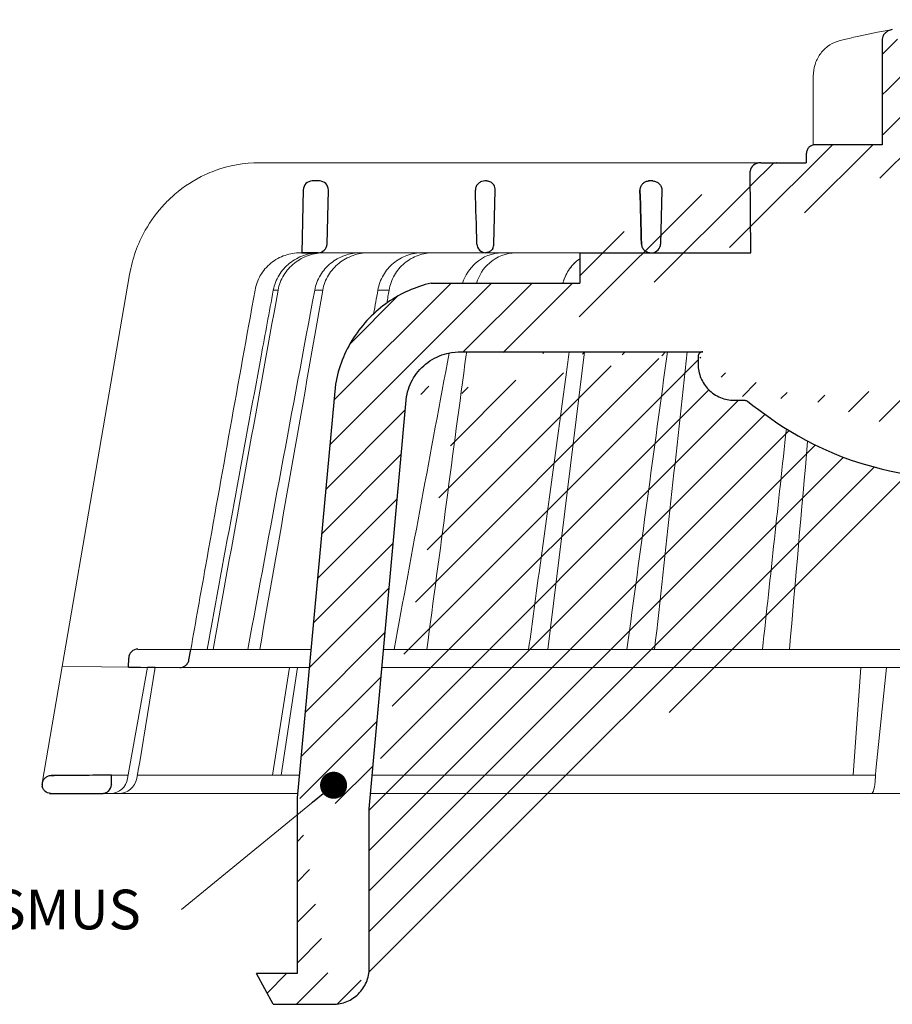
# Model space of a CAD drawing. Units: millimetres. Extents: x -861 to 4939, y 12916 to 22670.
# Drawn here: x 1026 to 1123, y 14500 to 14609 of the extents above; entities that cross this region are included whole.
import ezdxf

# ---------------------------------------------------------------- set-up
doc = ezdxf.new("R2010")
doc.units = ezdxf.units.MM
for name, color, linetype, lineweight in [('TOPWET_KOŠ', 241, 'Continuous', 13), ('TOPWET_TENKOU', 142, 'Continuous', 13), ('TOPWET_ČEŠTINA', 225, 'Continuous', 13)]:
    doc.layers.add(name, color=color, linetype=linetype, lineweight=lineweight)
doc.styles.add('REGULAR_ARIAL_NARROW', font='ARIALN.TTF')
doc.dimstyles.new('ISO-TW 1-3', dxfattribs={"dimscale": 3, "dimtxt": 2.2, "dimasz": 1.5, "dimexe": 1, "dimexo": 0, "dimgap": 0.75, "dimtad": 1, "dimdec": 0, "dimtxsty": 'REGULAR_ARIAL_NARROW', "dimblk": 'ARCHTICK', "dimcen": 0.5, "dimclrd": 256, "dimclre": 256, "dimclrt": 256, "dimadec": 0, "dimazin": 0, "dimtfac": 1, "dimtdec": 0, "dimtmove": 1, "dimatfit": 3, "dimldrblk": 'DOT', "dimfxl": 1, "dimtfill": 1, "dimtzin": 0, "dimlwd": -1, "dimlwe": -1, "dimarcsym": 0})

# ---------------------------------------------------------------- blocks, each defined once
blk = doc.blocks.new('*U264')
at = {"layer": 'TOPWET_KOŠ', "ltscale": 40}
h = blk.add_hatch(dxfattribs=at)
h.set_pattern_fill('LINE', color=256, angle=45)
h.set_pattern_definition([(45, (-11262, -21302.466), (-2.24506403, 2.24506403), [])])
edge = h.paths.add_edge_path()
edge.add_line((31.23, 69.06), (31.23, 60))
edge.add_line((31.23, 60), (37, 60))
edge.add_line((37, 60), (37, 57))
edge.add_line((37, 57), (5.1, 57))
edge.add_line((5.1, 57), (5.1, 49))
edge.add_line((5.1, 49), (36.5, 49))
edge.add_line((33, 43.63), (5.72, 43.63))
edge.add_spline(control_points=[(33, 43.63), (33.52, 43.63), (34.04, 43.74), (35, 44.13), (35.44, 44.42), (36.18, 45.15), (36.49, 45.6), (36.9, 46.58), (37, 47.11), (37, 47.63)], knot_values=[-0.630331, -0.630331, -0.630331, -0.630331, -0.473004, -0.473004, -0.318822, -0.318822, -0.158447, -0.158447, 0, 0, 0, 0], degree=3, periodic=0)
edge.add_line((37, 47.63), (37, 48.5))
edge.add_arc((36.5, 48.5), 0.5, 360, 450)
edge.add_spline(control_points=[(-31.51, 43.53), (-28.42, 41.12), (-24.3, 38.08), (-12.72, 34.94), (-7.5, 34.56), (-2.25, 34.3)], knot_values=[-3.728089, -3.728089, -3.728089, -3.728089, -1.57735, -1.57735, 0, 0, 0, 0], degree=3, periodic=0)
edge.add_spline(control_points=[(2.25, 34.3), (3.08, 34.34), (3.92, 34.39), (4.75, 34.44)], knot_values=[-2.03559, -2.03559, -2.03559, -2.03559, -1.898845, -1.898845, -1.898845, -1.898845], degree=3, periodic=0)
edge.add_line((5.22, 43.13), (5.22, 34.94))
edge.add_arc((5.72, 43.13), 0.5, 89.9916, 180.0166)
edge.add_line((2.25, 34.3), (-2.25, 34.3))
edge.add_spline(control_points=[(5.08, 34.47), (4.94, 34.46), (4.84, 34.45), (4.79, 34.44), (4.78, 34.44), (4.77, 34.44), (4.77, 34.44), (4.77, 34.44), (4.77, 34.44), (4.77, 34.44), (4.77, 34.44), (4.77, 34.44), (4.77, 34.44), (4.77, 34.44), (4.77, 34.44), (4.77, 34.44), (4.77, 34.44), (4.77, 34.44), (4.77, 34.44), (4.77, 34.44), (4.77, 34.44), (4.77, 34.44), (4.77, 34.44), (4.77, 34.44), (4.75, 34.44), (4.75, 34.44)], knot_values=[0, 0, 0, 0, 0.096334, 0.096334, 0.117849, 0.117849, 0.128587, 0.128587, 0.133928, 0.133928, 0.136582, 0.136582, 0.1379, 0.1379, 0.138555, 0.138555, 0.138881, 0.138881, 0.139042, 0.139042, 0.139191, 0.139191, 0.139202, 0.139202, 0.141126, 0.141126, 0.141126, 0.141126], degree=3, periodic=0)
edge.add_spline(control_points=[(-37, 47.63), (-37, 47.11), (-36.9, 46.59), (-36.5, 45.63), (-36.21, 45.2), (-35.48, 44.45), (-35.03, 44.15), (-34.05, 43.74), (-33.53, 43.63), (-33, 43.63)], knot_values=[-0.630332, -0.630332, -0.630332, -0.630332, -0.473005, -0.473005, -0.318823, -0.318823, -0.158448, -0.158448, 0, 0, 0, 0], degree=3, periodic=0)
edge.add_line((-33, 43.63), (-31.82, 43.63))
edge.add_spline(control_points=[(-31.82, 43.63), (-31.76, 43.63), (-31.71, 43.63), (-31.6, 43.59), (-31.56, 43.56), (-31.51, 43.53)], knot_values=[-0.033149, -0.033149, -0.033149, -0.033149, -0.016574, -0.016574, 0, 0, 0, 0], degree=3, periodic=0)
edge.add_line((-37, 48.5), (-37, 47.63))
edge.add_spline(control_points=[(-36.5, 49), (-36.57, 49), (-36.63, 48.99), (-36.75, 48.94), (-36.8, 48.9), (-36.9, 48.81), (-36.94, 48.75), (-36.99, 48.63), (-37, 48.56), (-37, 48.5)], knot_values=[-0.078791, -0.078791, -0.078791, -0.078791, -0.059125, -0.059125, -0.039853, -0.039853, -0.019806, -0.019806, 0, 0, 0, 0], degree=3, periodic=0)
edge.add_line((-62.17, 49), (-36.47, 49))
edge.add_spline(control_points=[(-69.36, 44.04), (-69.23, 44.78), (-68.96, 45.49), (-68.16, 46.79), (-67.63, 47.37), (-66.37, 48.3), (-65.64, 48.64), (-64.17, 49), (-63.62, 49), (-63.02, 49), (-62.6, 49), (-62.17, 49)], knot_values=[-0.368096, -0.368096, -0.368096, -0.368096, -0.314164, -0.314164, -0.258456, -0.258456, -0.201454, -0.201454, -0.149803, -0.149803, -0.02207, -0.02207, -0.02207, -0.02207], degree=3, periodic=0)
edge.add_line((-73.5, -1.7), (-69.36, 44.04))
edge.add_line((16.57, 83.7), (16.57, 72))
edge.add_line((16.57, 72), (24, 72))
edge.add_line((25, 71), (25, 70))
edge.add_spline(control_points=[(24, 72), (24.13, 72), (24.26, 71.97), (24.5, 71.87), (24.61, 71.8), (24.8, 71.62), (24.87, 71.51), (24.97, 71.26), (25, 71.13), (25, 71)], knot_values=[-0.157583, -0.157583, -0.157583, -0.157583, -0.118251, -0.118251, -0.079705, -0.079705, -0.039612, -0.039612, 0, 0, 0, 0], degree=3, periodic=0)
edge.add_line((25, 70), (30.02, 70))
edge.add_spline(control_points=[(31.23, 69.06), (31.22, 69.16), (31.2, 69.26), (31.12, 69.46), (31.05, 69.56), (30.86, 69.75), (30.73, 69.83), (30.41, 69.96), (30.22, 70), (30.04, 70)], knot_values=[-0.1766, -0.1766, -0.1766, -0.1766, -0.142873, -0.142873, -0.104592, -0.104592, -0.056385, -0.056385, -0.000221, -0.000221, -0.000221, -0.000221], degree=3, periodic=0)
edge.add_line((-5.5, 85.84), (5.5, 85.84))
edge.add_arc((0, -12), 98, 80.9263, 86.7827)
edge.add_spline(control_points=[(15.46, 84.77), (15.61, 84.75), (15.77, 84.7), (16.05, 84.55), (16.19, 84.46), (16.39, 84.24), (16.46, 84.13), (16.55, 83.91), (16.57, 83.81), (16.57, 83.7)], knot_values=[-0.167126, -0.167126, -0.167126, -0.167126, -0.119871, -0.119871, -0.071064, -0.071064, -0.032447, -0.032447, 0, 0, 0, 0], degree=3, periodic=0)
edge.add_line((-16.57, 83.7), (-16.57, 72))
edge.add_spline(control_points=[(-15.46, 84.77), (-15.61, 84.75), (-15.77, 84.7), (-16.05, 84.55), (-16.19, 84.46), (-16.39, 84.24), (-16.46, 84.13), (-16.55, 83.91), (-16.57, 83.81), (-16.57, 83.7)], knot_values=[-0.167126, -0.167126, -0.167126, -0.167126, -0.119871, -0.119871, -0.071064, -0.071064, -0.032447, -0.032447, 0, 0, 0, 0], degree=3, periodic=0)
edge.add_arc((0, -12), 98, 93.2173, 99.0737)
edge.add_line((-16.57, 72), (-24, 72))
edge.add_spline(control_points=[(-24, 72), (-24.13, 72), (-24.26, 71.97), (-24.5, 71.87), (-24.61, 71.8), (-24.8, 71.62), (-24.87, 71.51), (-24.97, 71.26), (-25, 71.13), (-25, 71)], knot_values=[-0.157583, -0.157583, -0.157583, -0.157583, -0.118251, -0.118251, -0.079705, -0.079705, -0.039612, -0.039612, 0, 0, 0, 0], degree=3, periodic=0)
edge.add_line((-25, 71), (-25, 70))
edge.add_line((-30.03, 70), (-25, 70))
edge.add_ellipse((-30.03, 69.05), major_axis=(-1.19, 0), ratio=0.793353, start_angle=270, end_angle=359.5)
edge.add_line((-31.17, 60), (-31.23, 69.06))
edge.add_line((-50.13, 60), (-31.17, 60))
edge.add_line((-50.13, 60), (-50.13, 56.63))
edge.add_spline(control_points=[(-66.64, 56.63), (-68.35, 56.23), (-69.97, 55.51), (-72.94, 53.46), (-74.24, 52.11), (-76.24, 48.99), (-76.92, 47.25), (-77.24, 45.43)], knot_values=[-1.638496, -1.638496, -1.638496, -1.638496, -1.111449, -1.111449, -0.555125, -0.555125, 0, 0, 0, 0], degree=3, periodic=0)
edge.add_line((-77.24, 45.43), (-81.5, -0.5))
edge.add_spline(control_points=[(-77.5, -23.4), (-76.98, -23.4), (-76.46, -23.3), (-75.5, -22.9), (-75.07, -22.61), (-74.32, -21.88), (-74.02, -21.43), (-73.61, -20.45), (-73.5, -19.93), (-73.5, -19.4)], knot_values=[-0.630273, -0.630273, -0.630273, -0.630273, -0.473003, -0.473003, -0.318821, -0.318821, -0.158446, -0.158446, 0, 0, 0, 0], degree=3, periodic=0)
edge.add_line((-73.5, -19.4), (-73.5, -13.61))
edge.add_line((-73.5, -13.61), (-73.5, -8.61))
edge.add_line((-73.5, -8.61), (-73.5, -1.7))
edge.add_line((-81.5, -0.5), (-81.5, -20))
edge.add_spline(control_points=[(-81.5, -20), (-83.47, -20), (-85.99, -20)], knot_values=[-0.06633, -0.06633, -0.06633, -0.017505, -0.017505, -0.017505], weights=[1.073938, 1.04685, 1.019578], degree=2, periodic=0)
edge.add_line((-84.16, -23.4), (-85.99, -20))
edge.add_line((-84.16, -23.4), (-77.5, -23.4))
edge = h.paths.add_edge_path(flags=17)
edge.add_line((-66.64, 56.63), (-50.13, 56.63))
at = {"layer": 'TOPWET_KOŠ', "lineweight": 30}
for p, q in [((-16.57, 83.7), (-16.57, 72)), ((-16.57, 72), (-24, 72)), ((-28.29, 70), (-28.26, 70)), ((-25, 71), (-25, 70)), ((-79.03, 67.97), (-79.82, 67.97)), ((-60.5, 67.97), (-60.66, 67.97)), ((-42.03, 67.97), (-42.5, 67.97)), ((-42.03, 67.97), (-42.03, 67.97)), ((-42.03, 67.97), (-42.03, 67.97)), ((-80.82, 66.99), (-80.99, 60)), ((-78.18, 60.97), (-78.03, 66.94)), ((-59.68, 60.97), (-59.53, 66.94)), ((-59.68, 60.97), (-59.53, 66.94)), ((-59.53, 66.97), (-59.53, 66.97)), ((-59.53, 66.97), (-59.53, 66.97)), ((-59.53, 66.94), (-59.53, 66.94)), ((-59.53, 66.94), (-59.53, 66.94)), ((-41.02, 66.94), (-41.17, 60.97)), ((-80.99, 60), (-79.18, 60)), ((-80.64, 60), (-80.81, 60)), ((-79.17, 60), (-80.64, 60)), ((-50.13, 60), (-50.13, 56.63)), ((-45.67, 49), (-45.27, 49)), ((-45.27, 49), (-36.5, 49)), ((-37, 48.5), (-37, 47.63)), ((-36.47, 49), (-36.5, 49)), ((-77.24, 45.43), (-81.5, -0.5)), ((-73.5, -1.7), (-69.36, 44.04)), ((-33, 43.63), (-31.82, 43.63)), ((-99.17, 16.02), (-93.3, 15.97)), ((-93.51, 14.81), (-93.3, 15.97)), ((-100.2, 14.03), (-100.18, 15.02)), ((-105.42, 2), (-108.47, 1.98)), ((-108.83, 0), (-108.37, 0)), ((-108.37, 0), (-103.13, 0)), ((-81.5, -0.5), (-81.5, -20)), ((-73.5, -8.61), (-73.5, -1.7)), ((-73.5, -13.61), (-73.5, -8.61)), ((-73.5, -19.4), (-73.5, -13.61)), ((-84.16, -23.4), (-85.99, -20)), ((-84.16, -23.4), (-77.5, -23.4))]:
    blk.add_line(p, q, dxfattribs=at)
at = {"layer": 'TOPWET_KOŠ'}
for p, q in [((-24.22, 79.62), (-24.22, 79.62)), ((-24.22, 71.97), (-24.22, 79.62)), ((-85.66, 70), (-85.67, 70)), ((-85.67, 70), (-85.66, 70)), ((-30.03, 70), (-85.66, 70)), ((-59.68, 60.97), (-59.68, 60.97)), ((-59.68, 60.97), (-59.68, 60.97)), ((-81.17, 60), (-80.99, 60)), ((-80.99, 60), (-50.13, 60)), ((-79.16, 60), (-79.18, 60)), ((-79.18, 60), (-78.95, 60)), ((-31.17, 60), (-50.13, 60)), ((-50.13, 60), (-50.13, 56.63)), ((-46.03, 60), (-44.15, 60)), ((-44.15, 60), (-42.87, 60)), ((-42.85, 60), (-44.15, 60)), ((-42.83, 60), (-42.87, 60)), ((-42.87, 60), (-42.83, 60)), ((-42.84, 60), (-42.85, 60)), ((-42.82, 60), (-42.18, 60)), ((-100.08, 57.6), (-107.57, 14.1)), ((-100.08, 57.6), (-100.09, 57.6)), ((-100.09, 57.6), (-100.08, 57.6)), ((-100.09, 57.58), (-100.09, 57.58)), ((-83.61, 55.86), (-83.61, 55.85)), ((-79.55, 55.86), (-79.55, 55.86)), ((-79.55, 55.86), (-79.55, 55.86)), ((-79.55, 55.86), (-79.55, 55.86)), ((-79.55, 55.86), (-78.65, 55.86)), ((-78.65, 55.86), (-78.65, 55.86)), ((-78.65, 55.86), (-78.65, 55.86)), ((-72.54, 55.86), (-71.3, 55.86)), ((-53.67, 15.97), (-49.62, 49)), ((-99.17, 16.02), (-99.18, 16.02)), ((-99.18, 16.02), (-99.17, 16.02)), ((-93.31, 15.97), (-93.3, 15.97)), ((-93.3, 15.97), (-79.97, 15.97)), ((-71.9, 15.97), (21.99, 15.97)), ((-100.18, 15.02), (-100.18, 15.02)), ((-109.79, 1.14), (-107.58, 14.1)), ((-94.5, 13.98), (-107.58, 14.1)), ((-100.33, 1.65), (-98.1, 14.01)), ((-98.96, 3.52), (-97.24, 14.01)), ((-97.24, 14.01), (-97.24, 14.01)), ((-97.24, 14.01), (-97.24, 14.01)), ((-80.16, 13.98), (-94.5, 13.98)), ((-84.22, 2.03), (-82.33, 13.98)), ((-83.28, 2.03), (-81.46, 13.98)), ((22.08, 13.98), (-72.08, 13.98)), ((-19.8, 2.03), (-18.94, 13.98)), ((-17.28, 2.57), (-16.11, 13.98)), ((-99.14, 2.57), (-98.96, 3.52)), ((-99.3, 1.65), (-99.14, 2.57)), ((-17.33, 2.06), (-17.28, 2.57)), ((-102.08, 2.03), (-100.26, 2.03)), ((-99.23, 2.03), (-81.26, 2.03)), ((-17.34, 1.65), (-17.33, 2.06)), ((-81.45, 0), (-103.13, 0)), ((22.72, 0), (-73.35, 0))]:
    blk.add_line(p, q, dxfattribs=at)
at = {"layer": 'TOPWET_KOŠ', "lineweight": 30, "ltscale": 40}
for p, q in [((-30.03, 70), (-25, 70)), ((-31.17, 60), (-31.23, 69.06)), ((-50.13, 60), (-31.17, 60)), ((-100.2, 14.03), (-94.5, 13.98))]:
    blk.add_line(p, q, dxfattribs=at)
for points in [[(-66.64, 56.63), (-50.13, 56.63)], [(-62.17, 49), (-36.47, 49)]]:
    blk.add_lwpolyline(points, dxfattribs=at)
at = {"layer": 'TOPWET_KOŠ', "lineweight": 30}
for centre, radius, start, end in [((-79.82, 66.97), 1, 90, 178.6), ((-79.03, 66.97), 1, 0, 90), ((-79.03, 66.97), 1, 358.6, 0), ((-60.53, 66.97), 1, 358.6, 0), ((-79.18, 61), 1, 270, 358.6), ((-61.3, 61.09), 1.63, 337.6517, 356.0334), ((-99.18, 15.02), 1, 89.5, 179.9867)]:
    blk.add_arc(centre, radius, start, end, dxfattribs=at)
at = {"layer": 'TOPWET_KOŠ', "lineweight": 30, "ltscale": 40}
for centre, radius, start, end in [((-60.6, 67.01), 1.08, 357.8344, 28.4213), ((-42.25, 61.07), 1.09, 280.5555, 354.8817)]:
    blk.add_arc(centre, radius, start, end, dxfattribs=at)
at = {"layer": 'TOPWET_KOŠ'}
for centre, start, end in [((-60.68, 61), 270, 272.283), ((-42.82, 61), 267.2898, 270)]:
    blk.add_arc(centre, 1, start, end, dxfattribs=at)
for centre, major_axis, ratio, start_param, end_param in [((-21.12, 82.55), (-0.247, 0.971), 0.510087, 6.283177, 6.283203), ((-42.91, 60.81), (0.838, -0.405), 0.843828, 5.161952, 5.180288), ((0, 60), (42.89, 0), 0.00001, 3.18395, 3.189), ((0, 55.86), (-86.28, 0), 0.00001, 6.234744, 6.234754), ((0.13, 55.86), (-86.41, 0), 0.00001, 6.034169, 6.060165), ((-99.18, 15.02), (0.939, 0.345), 0.999345, 1.210207, 1.22228), ((0, 16.02), (-99.18, 0), 0.00001, 6.263179, 6.271397), ((-33.05, 15.02), (-0.01, -1), 0.551303, 3.139314, 3.15678), ((-102.18, 2), (0.07, -2), 0.940839, 6.251789, 7.648049), ((-101.32, 2), (2.05, 0), 0.976296, 4.712389, 6.108652), ((0, 2.03), (-102.16, 0), 0.00001, 4.88291, 5.510747), ((-17.81, 2), (-0.03, 2), 0.231831, 3.13759, 4.533851)]:
    blk.add_ellipse(centre, major_axis=major_axis, ratio=ratio, start_param=start_param, end_param=end_param, dxfattribs=at)
at = {"layer": 'TOPWET_KOŠ', "lineweight": 30}
for centre, major_axis, ratio, start_param, end_param in [((-30.03, 69.05), (-1.19, 0), 0.793353, 4.712389, 6.274459), ((-60.53, 66.97), (0.997, -0.078), 0.999974, 0.053999, 0.078433), ((-61.71, 67.7), (2.07, -1.15), 0.578607, 0.293239, 0.309665), ((-60.5, 61), (1.05, 0.01), 0.951696, 3.156798, 4.625376), ((0, 60), (-80.99, 0), 0.00001, 6.216621, 6.283358), ((0, 0.97), (-102.18, 0), 0.00001, 0.053075, 0.053127)]:
    blk.add_ellipse(centre, major_axis=major_axis, ratio=ratio, start_param=start_param, end_param=end_param, dxfattribs=at)
at = {"layer": 'TOPWET_KOŠ'}
for points in [[(-21.37, 83.52), (-19.87, 83.9), (-18.44, 84.22), (-17.1, 84.48)], [(-17.1, 84.48), (-16.49, 84.6), (-15.94, 84.7), (-15.46, 84.77)], [(-50.11, 57), (-50.11, 57), (-50.11, 57), (-50.11, 57)], [(-90.82, 15.97), (-88.42, 29.27), (-86.02, 42.56), (-83.61, 55.85)], [(-86.97, 15.97), (-84.51, 29.27), (-82.03, 42.57), (-79.55, 55.86)], [(-78.65, 55.86), (-80.99, 42.57), (-83.32, 29.27), (-85.65, 15.97)], [(-85.49, 48.52), (-85.04, 50.97), (-84.59, 53.41), (-84.14, 55.86)], [(-83.61, 55.85), (-83.61, 55.86), (-83.61, 55.86), (-83.61, 55.86)], [(-73.01, 53.23), (-72.85, 54.11), (-72.69, 54.98), (-72.54, 55.86)], [(-72.54, 55.86), (-72.69, 54.98), (-72.85, 54.11), (-73.01, 53.23)], [(-71.3, 55.86), (-71.38, 55.38), (-71.46, 54.9), (-71.54, 54.42)], [(-71.3, 55.86), (-71.3, 55.86), (-71.3, 55.86), (-71.3, 55.86)], [(-71.3, 55.86), (-71.3, 55.86), (-71.3, 55.86), (-71.3, 55.86)], [(-91.49, 15.97), (-89.49, 26.82), (-87.5, 37.67), (-85.49, 48.52)], [(-70.74, 15.97), (-68.71, 26.95), (-66.68, 37.92), (-64.63, 48.88)], [(-44.9, 15.97), (-43.41, 26.98), (-41.91, 37.99), (-40.41, 49)], [(-40.41, 49), (-41.91, 37.99), (-43.41, 26.98), (-44.9, 15.97)], [(-41.83, 15.97), (-40.62, 26.98), (-39.42, 37.99), (-38.21, 49)], [(-29.86, 15.97), (-28.98, 24.13), (-28.1, 32.29), (-27.21, 40.45)], [(-26.87, 15.97), (-26.2, 23.68), (-25.53, 31.39), (-24.85, 39.1)], [(-99.17, 16.02), (-99.18, 16.02), (-99.18, 16.02), (-99.18, 16.02)], [(-98.1, 14.02), (-97.81, 14.01), (-97.53, 14.01), (-97.24, 14.01)], [(-97.35, 13.36), (-97.32, 13.57), (-97.28, 13.79), (-97.24, 14.01)]]:
    blk.add_open_spline(points, degree=3, dxfattribs=at)
at = {"layer": 'TOPWET_KOŠ', "lineweight": 30}
for points, knots in [([(-15.46, 84.77), (-15.61, 84.75), (-15.77, 84.7), (-16.05, 84.55), (-16.19, 84.46), (-16.39, 84.24), (-16.46, 84.13), (-16.55, 83.91), (-16.57, 83.81), (-16.57, 83.7)], [-0.1671257, -0.1671257, -0.1671257, -0.1671257, -0.1198712, -0.1198712, -0.0710638, -0.0710638, -0.0324467, -0.0324467, 0, 0, 0, 0]), ([(-24, 72), (-24.13, 72), (-24.26, 71.97), (-24.5, 71.87), (-24.61, 71.8), (-24.8, 71.62), (-24.87, 71.51), (-24.97, 71.26), (-25, 71.13), (-25, 71)], [-0.1575833, -0.1575833, -0.1575833, -0.1575833, -0.1182509, -0.1182509, -0.0797053, -0.0797053, -0.0396117, -0.0396117, 0, 0, 0, 0]), ([(-60.66, 67.97), (-60.77, 67.97), (-60.89, 67.95), (-61, 67.92), (-61.02, 67.91), (-61.04, 67.9), (-61.05, 67.9), (-61.17, 67.85), (-61.29, 67.78), (-61.39, 67.69), (-61.49, 67.6), (-61.57, 67.49), (-61.63, 67.36), (-61.69, 67.23), (-61.71, 67.1), (-61.71, 66.97)], [-1.693208, -1.693208, -1.693208, -1.693208, -1.315209, -1.315209, -1.315209, -1.261165, -1.261165, -1.261165, -0.8586, -0.8586, -0.8586, -0.457706, -0.457706, -0.457706, -0.024878, -0.024878, -0.024878, -0.024878]), ([(-59.66, 67.52), (-59.69, 67.57), (-59.73, 67.62), (-59.78, 67.67), (-59.83, 67.72), (-59.88, 67.76), (-59.94, 67.8), (-59.99, 67.84), (-60.05, 67.87), (-60.11, 67.89), (-60.24, 67.94), (-60.37, 67.97), (-60.5, 67.97)], [0.627158, 0.627158, 0.627158, 0.627158, 0.826432, 0.826432, 0.826432, 1.045999, 1.045999, 1.045999, 1.265527, 1.265527, 1.265527, 1.704697, 1.704697, 1.704697, 1.704697]), ([(-42.37, 67.97), (-42.49, 67.97), (-42.63, 67.95), (-42.76, 67.9), (-42.86, 67.87), (-42.97, 67.81), (-43.06, 67.74), (-43.08, 67.73), (-43.09, 67.72), (-43.11, 67.7), (-43.19, 67.63), (-43.27, 67.54), (-43.33, 67.44), (-43.34, 67.42), (-43.35, 67.4), (-43.36, 67.38), (-43.43, 67.25), (-43.46, 67.1), (-43.46, 66.97)], [-1.769751, -1.769751, -1.769751, -1.769751, -1.320356, -1.320356, -1.320356, -0.955656, -0.955656, -0.955656, -0.897749, -0.897749, -0.897749, -0.540218, -0.540218, -0.540218, -0.477763, -0.477763, -0.477763, -0.024825, -0.024825, -0.024825, -0.024825]), ([(-42.03, 67.97), (-41.9, 67.97), (-41.77, 67.94), (-41.65, 67.89), (-41.58, 67.87), (-41.52, 67.84), (-41.47, 67.8), (-41.41, 67.76), (-41.36, 67.72), (-41.31, 67.67), (-41.26, 67.62), (-41.22, 67.57), (-41.19, 67.52), (-41.15, 67.47), (-41.12, 67.41), (-41.09, 67.34), (-41.07, 67.28), (-41.05, 67.22), (-41.04, 67.15), (-41.02, 67.09), (-41.02, 67.03), (-41.02, 66.97)], [0, 0, 0, 0, 0.47026, 0.47026, 0.47026, 0.705696, 0.705696, 0.705696, 0.941186, 0.941186, 0.941186, 1.150633, 1.150633, 1.150633, 1.360215, 1.360215, 1.360215, 1.570405, 1.570405, 1.570405, 1.755878, 1.755878, 1.755878, 1.755878]), ([(-59.79, 60.47), (-59.84, 60.4), (-59.89, 60.34), (-59.94, 60.28), (-60.04, 60.2), (-60.14, 60.13), (-60.25, 60.08), (-60.37, 60.03), (-60.49, 60.01), (-60.61, 60)], [-1.076404, -1.076404, -1.076404, -1.076404, -0.832974, -0.832974, -0.832974, -0.453682, -0.453682, -0.453682, -0.051808, -0.051808, -0.051808, -0.051808]), ([(-43.29, 60.97), (-43.28, 60.84), (-43.25, 60.71), (-43.2, 60.59), (-43.14, 60.47), (-43.05, 60.36), (-42.94, 60.27), (-42.85, 60.19), (-42.75, 60.13), (-42.65, 60.09), (-42.63, 60.08), (-42.62, 60.08), (-42.61, 60.07), (-42.49, 60.03), (-42.36, 60), (-42.24, 60)], [-1.721996, -1.721996, -1.721996, -1.721996, -1.294889, -1.294889, -1.294889, -0.86492, -0.86492, -0.86492, -0.504324, -0.504324, -0.504324, -0.465736, -0.465736, -0.465736, -0.044473, -0.044473, -0.044473, -0.044473]), ([(-66.64, 56.63), (-68.35, 56.23), (-69.97, 55.51), (-72.94, 53.46), (-74.24, 52.11), (-76.24, 48.99), (-76.92, 47.25), (-77.24, 45.43)], [-1.638496, -1.638496, -1.638496, -1.638496, -1.111449, -1.111449, -0.555125, -0.555125, 0, 0, 0, 0]), ([(-69.36, 44.04), (-69.23, 44.78), (-68.96, 45.49), (-68.16, 46.79), (-67.63, 47.37), (-66.37, 48.3), (-65.64, 48.64), (-64.17, 49), (-63.62, 49), (-63.02, 49), (-62.6, 49), (-62.17, 49)], [-0.3680961, -0.3680961, -0.3680961, -0.3680961, -0.3141642, -0.3141642, -0.2584562, -0.2584562, -0.2014538, -0.2014538, -0.149803, -0.149803, -0.0220704, -0.0220704, -0.0220704, -0.0220704]), ([(-36.5, 49), (-36.57, 49), (-36.63, 48.99), (-36.75, 48.94), (-36.8, 48.9), (-36.9, 48.81), (-36.94, 48.75), (-36.99, 48.63), (-37, 48.56), (-37, 48.5)], [-0.07879149, -0.07879149, -0.07879149, -0.07879149, -0.05912548, -0.05912548, -0.03985275, -0.03985275, -0.01980589, -0.01980589, 0, 0, 0, 0]), ([(-37, 47.63), (-37, 47.11), (-36.9, 46.59), (-36.5, 45.63), (-36.21, 45.2), (-35.48, 44.45), (-35.03, 44.15), (-34.05, 43.74), (-33.53, 43.63), (-33, 43.63)], [-0.630332, -0.630332, -0.630332, -0.630332, -0.4730049, -0.4730049, -0.3188232, -0.3188232, -0.1584479, -0.1584479, 0, 0, 0, 0]), ([(-31.82, 43.63), (-31.76, 43.63), (-31.71, 43.63), (-31.6, 43.59), (-31.56, 43.56), (-31.51, 43.53)], [-0.03314898, -0.03314898, -0.03314898, -0.03314898, -0.01657449, -0.01657449, 0, 0, 0, 0]), ([(-31.51, 43.53), (-28.42, 41.12), (-24.3, 38.08), (-12.72, 34.94), (-7.5, 34.56), (-2.25, 34.3)], [-3.728089, -3.728089, -3.728089, -3.728089, -1.57735, -1.57735, 0, 0, 0, 0]), ([(-94.5, 13.98), (-94.4, 13.98), (-94.31, 14), (-94.11, 14.05), (-94.01, 14.1), (-93.82, 14.24), (-93.72, 14.33), (-93.58, 14.55), (-93.53, 14.68), (-93.51, 14.81)], [-0.1408702, -0.1408702, -0.1408702, -0.1408702, -0.1111344, -0.1111344, -0.0794051, -0.0794051, -0.03965, -0.03965, -0.0000018, -0.0000018, -0.0000018, -0.0000018]), ([(-108.8, 1.98), (-108.94, 1.97), (-109.08, 1.94), (-109.2, 1.89), (-109.31, 1.84), (-109.42, 1.77), (-109.5, 1.69), (-109.58, 1.61), (-109.66, 1.5), (-109.71, 1.39), (-109.77, 1.26), (-109.8, 1.13), (-109.8, 0.98)], [0.018655, 0.018655, 0.018655, 0.018655, 0.484862, 0.484862, 0.484862, 0.940378, 0.940378, 0.940378, 1.359996, 1.359996, 1.359996, 1.818525, 1.818525, 1.818525, 1.818525]), ([(-108.82, 0), (-109.09, 0), (-109.32, 0.09), (-109.51, 0.28), (-109.6, 0.37), (-109.66, 0.47), (-109.71, 0.57), (-109.75, 0.65), (-109.77, 0.73), (-109.79, 0.82)], [-1.716805, -1.716805, -1.716805, -1.716805, -0.811019, -0.811019, -0.811019, -0.410267, -0.410267, -0.410267, -0.135443, -0.135443, -0.135443, -0.135443]), ([(-103.13, 0), (-103, 0), (-102.88, 0.02), (-102.76, 0.07), (-102.64, 0.11), (-102.53, 0.18), (-102.43, 0.27), (-102.24, 0.44), (-102.12, 0.7), (-102.11, 0.97)], [-1.675575, -1.675575, -1.675575, -1.675575, -1.260803, -1.260803, -1.260803, -0.845798, -0.845798, -0.845798, 0, 0, 0, 0]), ([(-77.5, -23.4), (-76.98, -23.4), (-76.46, -23.3), (-75.5, -22.9), (-75.07, -22.61), (-74.32, -21.88), (-74.02, -21.43), (-73.61, -20.45), (-73.5, -19.93), (-73.5, -19.4)], [-0.6302731, -0.6302731, -0.6302731, -0.6302731, -0.4730034, -0.4730034, -0.318821, -0.318821, -0.1584464, -0.1584464, 0, 0, 0, 0])]:
    blk.add_open_spline(points, degree=3, knots=knots, dxfattribs=at)
at = {"layer": 'TOPWET_KOŠ'}
for points, knots in [([(-24.22, 79.62), (-24.22, 80.05), (-24.15, 80.48), (-23.91, 81.29), (-23.72, 81.67), (-23.26, 82.35), (-22.97, 82.65), (-22.33, 83.14), (-21.96, 83.33), (-21.52, 83.48), (-21.44, 83.5), (-21.37, 83.52)], [0, 0, 0, 0, 0.1280939, 0.1280939, 0.2545758, 0.2545758, 0.3819113, 0.3819113, 0.5099679, 0.5099679, 0.5346768, 0.5346768, 0.5346768, 0.5346768]), ([(-85.67, 70), (-87.37, 70), (-89.07, 69.69), (-91.01, 68.97), (-91.34, 68.83), (-91.67, 68.68)], [0, 0, 0, 0, 5.258224, 5.258224, 6.36867, 6.36867, 6.36867, 6.36867]), ([(-91.67, 68.68), (-92.9, 68.11), (-94.05, 67.37), (-95.08, 66.49), (-95.47, 66.15), (-95.85, 65.78), (-96.22, 65.4)], [0, 0, 0, 0, 4.19514, 4.19514, 4.19514, 5.819898, 5.819898, 5.819898, 5.819898]), ([(-96.22, 65.4), (-97.04, 64.52), (-97.75, 63.55), (-99.2, 60.99), (-99.79, 59.32), (-100.09, 57.6)], [-8.907921, -8.907921, -8.907921, -8.907921, -5.256977, -5.256977, 0, 0, 0, 0]), ([(-86.17, 55.86), (-86.07, 56.42), (-85.87, 56.97), (-85.58, 57.48), (-85.29, 57.98), (-84.89, 58.46), (-84.4, 58.85), (-84.17, 59.05), (-83.91, 59.22), (-83.65, 59.36), (-83.38, 59.51), (-83.11, 59.63), (-82.83, 59.72), (-82.28, 59.91), (-81.71, 60), (-81.17, 60)], [-27.616443, -27.616443, -27.616443, -27.616443, -25.740156, -25.740156, -25.740156, -23.863693, -23.863693, -23.863693, -22.951107, -22.951107, -22.951107, -22.038522, -22.038522, -22.038522, -20.213065, -20.213065, -20.213065, -20.213065]), ([(-79.04, 60), (-79.6, 60), (-80.19, 59.9), (-80.77, 59.7), (-81.32, 59.51), (-81.86, 59.22), (-82.33, 58.84), (-82.8, 58.47), (-83.2, 58.01), (-83.5, 57.52), (-83.83, 56.99), (-84.03, 56.42), (-84.14, 55.86)], [0.02858, 0.02858, 0.02858, 0.02858, 1.899347, 1.899347, 1.899347, 3.689608, 3.689608, 3.689608, 5.463747, 5.463747, 5.463747, 7.352473, 7.352473, 7.352473, 7.352473]), ([(-83.61, 55.86), (-83.51, 56.42), (-83.3, 56.99), (-82.98, 57.52), (-82.67, 58.02), (-82.27, 58.48), (-81.8, 58.85), (-81.33, 59.23), (-80.79, 59.52), (-80.23, 59.71), (-79.65, 59.91), (-79.05, 60), (-78.49, 60)], [0.000029, 0.000029, 0.000029, 0.000029, 1.894332, 1.894332, 1.894332, 3.673349, 3.673349, 3.673349, 5.469589, 5.469589, 5.469589, 7.345362, 7.345362, 7.345362, 7.345362]), ([(-79.55, 55.86), (-79.44, 56.42), (-79.24, 56.99), (-78.91, 57.53), (-78.63, 57.99), (-78.25, 58.45), (-77.74, 58.86), (-77.33, 59.18), (-76.81, 59.49), (-76.19, 59.71), (-75.67, 59.89), (-75.09, 60), (-74.47, 60)], [-7.293434, -7.293434, -7.293434, -7.293434, -4.979296, -4.979296, -4.979296, -2.979046, -2.979046, -2.979046, -1.362681, -1.362681, -1.362681, -0.015948, -0.015948, -0.015948, -0.015948]), ([(-73.57, 60), (-74.19, 60), (-74.77, 59.89), (-75.29, 59.71), (-75.91, 59.5), (-76.43, 59.19), (-76.84, 58.86), (-77.35, 58.46), (-77.74, 58), (-78.02, 57.53), (-78.34, 56.99), (-78.55, 56.43), (-78.65, 55.86)], [-7.297319, -7.297319, -7.297319, -7.297319, -5.933214, -5.933214, -5.933214, -4.308746, -4.308746, -4.308746, -2.309247, -2.309247, -2.309247, 0, 0, 0, 0]), ([(-67.66, 60), (-68.19, 60), (-68.76, 59.9), (-69.31, 59.7), (-69.84, 59.51), (-70.36, 59.22), (-70.81, 58.84), (-71.26, 58.47), (-71.64, 58.01), (-71.93, 57.52), (-72.24, 56.99), (-72.44, 56.42), (-72.54, 55.86)], [0.028551, 0.028551, 0.028551, 0.028551, 1.8993, 1.8993, 1.8993, 3.689586, 3.689586, 3.689586, 5.46376, 5.46376, 5.46376, 7.352527, 7.352527, 7.352527, 7.352527]), ([(-71.3, 55.86), (-71.2, 56.42), (-71.01, 56.99), (-70.7, 57.52), (-70.41, 58.02), (-70.03, 58.48), (-69.58, 58.85), (-69.13, 59.23), (-68.61, 59.52), (-68.08, 59.71), (-67.53, 59.91), (-66.96, 60), (-66.42, 60)], [0.000016, 0.000016, 0.000016, 0.000016, 1.894364, 1.894364, 1.894364, 3.673418, 3.673418, 3.673418, 5.469687, 5.469687, 5.469687, 7.345452, 7.345452, 7.345452, 7.345452]), ([(-63.14, 56.63), (-62.85, 57.5), (-62.35, 58.27), (-61.7, 58.86), (-60.87, 59.6), (-59.83, 59.99), (-58.78, 60)], [-6.582412, -6.582412, -6.582412, -6.582412, -3.693887, -3.693887, -3.693887, -0.023256, -0.023256, -0.023256, -0.023256]), ([(-57.25, 60), (-58.3, 59.99), (-59.34, 59.6), (-60.17, 58.86), (-60.83, 58.28), (-61.32, 57.51), (-61.6, 56.63)], [-7.40151, -7.40151, -7.40151, -7.40151, -3.722385, -3.722385, -3.722385, -0.820597, -0.820597, -0.820597, -0.820597]), ([(-50.13, 59.35), (-50.35, 59.2), (-50.56, 59.03), (-50.75, 58.84), (-51.12, 58.46), (-51.44, 58.01), (-51.68, 57.51), (-51.79, 57.3), (-51.87, 57.08), (-51.95, 56.85), (-51.96, 56.81), (-51.98, 56.77), (-51.99, 56.72), (-52, 56.69), (-52.01, 56.66), (-52.02, 56.63)], [2.776858, 2.776858, 2.776858, 2.776858, 3.70247, 3.70247, 3.70247, 5.469626, 5.469626, 5.469626, 6.229696, 6.229696, 6.229696, 6.380058, 6.380058, 6.380058, 6.483368, 6.483368, 6.483368, 6.483368]), ([(-51.95, 56.85), (-51.69, 57.62), (-51.28, 58.3), (-50.76, 58.83), (-50.56, 59.03), (-50.35, 59.2), (-50.13, 59.35)], [-6.280012, -6.280012, -6.280012, -6.280012, -3.688074, -3.688074, -3.688074, -2.721198, -2.721198, -2.721198, -2.721198]), ([(-86.17, 55.86), (-88.01, 45.64), (-89.84, 35.42), (-91.66, 25.19), (-92.21, 22.12), (-92.75, 19.05), (-93.3, 15.97)], [27.617276, 27.617276, 27.617276, 27.617276, 59.332085, 59.332085, 59.332085, 68.858264, 68.858264, 68.858264, 68.858264]), ([(-62.7, 49), (-62.71, 48.89), (-62.72, 48.79), (-62.74, 48.69), (-62.74, 48.69), (-62.74, 48.69), (-62.74, 48.69), (-64.2, 37.78), (-65.65, 26.88), (-67.11, 15.97)], [-580.825487, -580.825487, -580.825487, -580.825487, -580.502495, -580.502495, -580.502495, -580.502494, -580.502494, -580.502494, -546.785254, -546.785254, -546.785254, -546.785254]), ([(-51.32, 49), (-51.42, 48.25), (-51.52, 47.5), (-51.62, 46.76), (-51.62, 46.76), (-51.62, 46.76), (-51.62, 46.76), (-52.61, 39.52), (-53.59, 32.28), (-54.58, 25.04), (-54.58, 25.04), (-54.58, 25.04), (-54.58, 25.04), (-54.99, 22.02), (-55.4, 19), (-55.81, 15.97)], [-88.846855, -88.846855, -88.846855, -88.846855, -86.532468, -86.532468, -86.532468, -86.532452, -86.532452, -86.532452, -64.138618, -64.138618, -64.138618, -64.138605, -64.138605, -64.138605, -54.782292, -54.782292, -54.782292, -54.782292])]:
    blk.add_open_spline(points, degree=3, knots=knots, dxfattribs=at)
at = {"layer": 'TOPWET_KOŠ', "lineweight": 30}
for points in [[(-28.26, 70), (-28.28, 70), (-28.28, 70), (-28.29, 70)], [(-61.55, 60.97), (-61.6, 62.96), (-61.66, 64.95), (-61.71, 66.94)], [(-43.46, 66.94), (-43.4, 64.95), (-43.34, 62.96), (-43.29, 60.97)], [(-43.29, 60.97), (-43.34, 62.96), (-43.4, 64.95), (-43.46, 66.94)], [(-108.47, 1.98), (-108.58, 1.98), (-108.69, 1.98), (-108.8, 1.98)], [(-108.8, 1.98), (-108.69, 1.98), (-108.58, 1.98), (-108.47, 1.98)], [(-102.08, 2.03), (-103.19, 2.02), (-104.31, 2.01), (-105.42, 2)], [(-102.11, 0.97), (-102.1, 1.33), (-102.09, 1.68), (-102.08, 2.03)], [(-109.8, 0.95), (-109.8, 0.96), (-109.8, 0.97), (-109.8, 0.98)], [(-109.8, 0.95), (-109.8, 0.88), (-109.79, 0.82), (-109.78, 0.76)], [(-108.98, 0.01), (-108.96, 0.01), (-108.94, 0.01), (-108.92, 0.01)], [(-108.92, 0.01), (-108.89, 0), (-108.85, 0), (-108.82, 0)]]:
    blk.add_open_spline(points, degree=3, dxfattribs=at)
blk.add_rational_spline([(-81.5, -20), (-83.47, -20), (-85.99, -20)], [1.07393832961, 1.04685028187, 1.01957843018], degree=2, dxfattribs=at)
blk = doc.blocks.new('_ArchTick')
at = {"color": 0, "linetype": 'ByBlock', "const_width": 0.15}
blk.add_lwpolyline([(-0.5, -0.5), (0.5, 0.5)], dxfattribs=at)
blk = doc.blocks.new('_Dot')
at = {"color": 0, "linetype": 'ByBlock', "lineweight": -2}
blk.add_line((-0.5, 0), (-1, 0), dxfattribs=at)
at = {"color": 0, "linetype": 'ByBlock', "const_width": 0.5}
blk.add_lwpolyline([(-0.25, 0, 1), (0.25, 0, 1)], format="xyb", close=True, dxfattribs=at)

msp = doc.modelspace()

# ---------------------------------------------------------------- block references
at = {"layer": 'TOPWET_TENKOU', "ltscale": 40}
msp.add_blockref('*U264', (1138.39, 14523.11), dxfattribs=at)

# ---------------------------------------------------------------- texts
at = {"layer": 'TOPWET_ČEŠTINA', "ltscale": 40, "insert": (1039.55, 14510.23), "char_height": 4.4, "attachment_point": 6, "style": 'REGULAR_ARIAL_NARROW'}
msp.add_mtext_dynamic_manual_height_columns('UPÍNACÍ MECHANISMUS', width=82.4884, gutter_width=12.5, heights=[0], dxfattribs=at)

# ---------------------------------------------------------------- leaders
at = {"layer": 'TOPWET_ČEŠTINA', "ltscale": 40}
msp.add_leader([(1060.94, 14524.02), (1044.05, 14510.23)], dimstyle='ISO-TW 1-3', override={"dimasz": 1, "dimgap": 3, "dimtad": 0, "dimtfillclr": 256}, dxfattribs=at)

doc.saveas('drawing.dxf')
